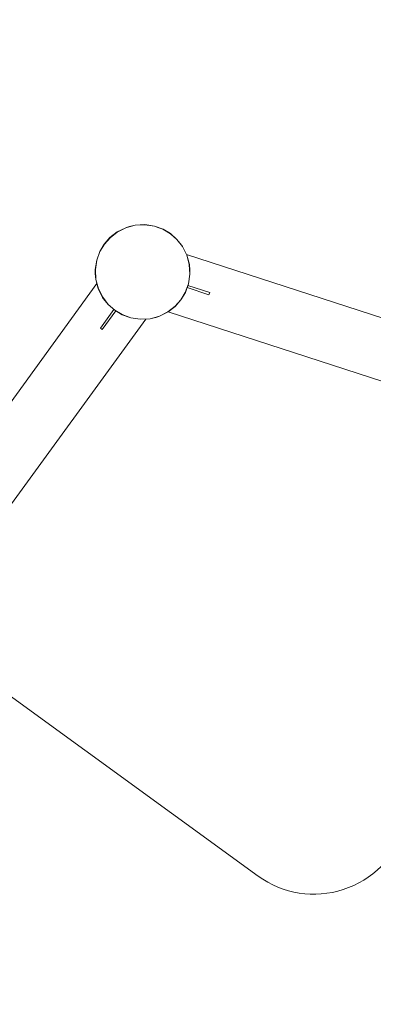
# Model space of a CAD drawing. Units: millimetres. Extents: x -1105 to 578302, y -3564 to 596964.
# Drawn here: x 3308 to 4240, y 4229 to 6827 of the extents above; entities that cross this region are included whole.
import ezdxf

# ---------------------------------------------------------------- set-up
doc = ezdxf.new("R2010")
doc.units = ezdxf.units.MM
doc.layers.get('0').update_dxf_attribs({"color": 1, "lineweight": 0})
doc.layers.get('Defpoints').update_dxf_attribs({"lineweight": 0})
doc.layers.add('Контур', color=7, linetype='Continuous', lineweight=15)
doc.layers.add('Подписи', color=7, linetype='Continuous', lineweight=15)
doc.styles.add('GOST-2.304_Type-B_italic', font='GOST Common Italic.ttf')
doc.dimstyles.new('Мой размер', dxfattribs={"dimtxt": 150, "dimasz": 150, "dimexe": 0, "dimexo": 0.625, "dimgap": 50, "dimtad": 1, "dimtxsty": 'GOST-2.304_Type-B_italic', "dimblk": 'OBLIQUE', "dimcen": 2.5, "dimclrt": 256, "dimadec": 0, "dimazin": 0, "dimtfac": 1, "dimtmove": 0, "dimatfit": 3, "dimfxl": 1, "dimlwd": -1, "dimlwe": -1, "dimarcsym": 0})

# ---------------------------------------------------------------- blocks, each defined once
blk = doc.blocks.new('_Oblique')
at = {"color": 0, "linetype": 'ByBlock', "lineweight": -2}
blk.add_line((-0.5, -0.5), (0.5, 0.5), dxfattribs=at)
blk = doc.blocks.new('*D17')
at = {"layer": 'Defpoints', "color": 0, "ltscale": 600, "transparency": 16777216}
for p in [(2465.1, 4555.2), (5620.3, 2262.9), (5620.3, 2262.9)]:
    blk.add_point(p, dxfattribs=at)
at = {"layer": 'Подписи', "color": 0, "ltscale": 600, "transparency": 16777216}
for p, q in [((2465.5, 4555.7), (2465.1, 4555.2)), ((2465.1, 4555.2), (5620.3, 2262.9)), ((5620.7, 2263.4), (5620.3, 2262.9))]:
    blk.add_line(p, q, dxfattribs=at)
at = {"layer": 'Подписи', "color": 0, "ltscale": 600, "transparency": 16777216, "xscale": 150, "yscale": 150, "zscale": 150}
for p, rotation in [((2465.1, 4555.2), 144.0009087627326), ((5620.3, 2262.9), 324.0009087627325)]:
    blk.add_blockref('_Oblique', p, dxfattribs=dict(at, rotation=rotation))
at = {"layer": 'Подписи', "ltscale": 600, "transparency": 16777216, "insert": (4116.2, 3510.2), "char_height": 150, "attachment_point": 5, "rotation": 324.0009, "style": 'GOST-2.304_Type-B_italic'}
blk.add_mtext('3900', dxfattribs=at)

msp = doc.modelspace()

# ---------------------------------------------------------------- linework, layer by layer
at = {"layer": 'Контур'}
for p, q in [((3545.812, 6251.761), (3564.899, 6266.653)), ((3545.813, 6251.761), (3564.9, 6266.652)), ((3564.903, 6266.65), (3545.815, 6251.759)), ((3564.903, 6266.65), (3545.815, 6251.759)), ((3564.904, 6266.649), (3545.816, 6251.758)), ((3545.844, 6251.728), (3564.925, 6266.613)), ((3564.95, 6266.574), (3545.876, 6251.694)), ((3564.974, 6266.536), (3545.907, 6251.662)), ((3564.995, 6266.502), (3545.935, 6251.633)), ((3565.013, 6266.475), (3545.957, 6251.609)), ((3565.025, 6266.455), (3545.973, 6251.592)), ((3565.032, 6266.444), (3545.982, 6251.583)), ((3565.034, 6266.441), (3545.985, 6251.58)), ((3587.443, 6277.948), (3564.899, 6266.653)), ((3564.9, 6266.652), (3564.899, 6266.653)), ((3564.9, 6266.652), (3587.445, 6277.947)), ((3564.9, 6266.652), (3564.903, 6266.65)), ((3587.447, 6277.946), (3564.903, 6266.65)), ((3587.447, 6277.945), (3564.903, 6266.65)), ((3564.903, 6266.65), (3564.904, 6266.649)), ((3587.448, 6277.945), (3564.904, 6266.649)), ((3564.925, 6266.613), (3587.461, 6277.905)), ((3587.477, 6277.861), (3564.95, 6266.574)), ((3587.493, 6277.82), (3564.974, 6266.536)), ((3564.974, 6266.536), (3564.995, 6266.502)), ((3587.507, 6277.782), (3564.995, 6266.502)), ((3564.995, 6266.502), (3565.013, 6266.475)), ((3587.519, 6277.752), (3565.013, 6266.475)), ((3565.013, 6266.475), (3565.025, 6266.455)), ((3587.527, 6277.73), (3565.025, 6266.455)), ((3565.025, 6266.455), (3565.032, 6266.444)), ((3587.532, 6277.718), (3565.032, 6266.444)), ((3565.032, 6266.444), (3565.034, 6266.441)), ((3587.533, 6277.714), (3565.034, 6266.441)), ((3587.453, 6277.951), (3587.443, 6277.948)), ((3587.445, 6277.947), (3587.443, 6277.948)), ((3612.331, 6284.572), (3587.445, 6277.947)), ((3587.445, 6277.947), (3612.267, 6284.558)), ((3587.445, 6277.947), (3589.082, 6278.554)), ((3587.445, 6277.947), (3587.447, 6277.946)), ((3587.447, 6277.945), (3589.082, 6278.554)), ((3589.082, 6278.554), (3587.447, 6277.946)), ((3587.448, 6277.945), (3587.447, 6277.945)), ((3612.331, 6284.572), (3587.448, 6277.945)), ((3587.448, 6277.945), (3597.482, 6281.283)), ((3612.247, 6284.553), (3587.453, 6277.951)), ((3587.461, 6277.905), (3612.335, 6284.529)), ((3612.342, 6284.483), (3587.477, 6277.861)), ((3612.349, 6284.439), (3587.493, 6277.82)), ((3587.493, 6277.82), (3587.507, 6277.782)), ((3612.356, 6284.399), (3587.507, 6277.782)), ((3587.507, 6277.782), (3587.519, 6277.752)), ((3612.361, 6284.367), (3587.519, 6277.752)), ((3587.519, 6277.752), (3587.527, 6277.73)), ((3612.364, 6284.344), (3587.527, 6277.73)), ((3587.527, 6277.73), (3587.532, 6277.718)), ((3612.366, 6284.331), (3587.532, 6277.718)), ((3587.532, 6277.718), (3587.533, 6277.714)), ((3612.367, 6284.327), (3587.533, 6277.714)), ((3589.081, 6278.554), (3589.082, 6278.554)), ((3589.081, 6278.554), (3589.082, 6278.554)), ((3589.081, 6278.554), (3589.082, 6278.554)), ((3589.081, 6278.554), (3589.082, 6278.554)), ((3589.081, 6278.554), (3589.082, 6278.554)), ((3597.482, 6281.283), (3589.082, 6278.554)), ((3589.082, 6278.554), (3589.082, 6278.554)), ((3597.482, 6281.283), (3612.331, 6284.572)), ((3612.331, 6284.572), (3597.482, 6281.283)), ((3597.482, 6281.283), (3597.482, 6281.283)), ((3597.482, 6281.283), (3597.482, 6281.283)), ((3597.482, 6281.283), (3597.482, 6281.283)), ((3597.482, 6281.283), (3597.482, 6281.283)), ((3612.327, 6284.575), (3612.247, 6284.553)), ((3612.267, 6284.558), (3612.328, 6284.574)), ((3638.04, 6285.962), (3612.327, 6284.575)), ((3612.328, 6284.574), (3612.327, 6284.575)), ((3612.328, 6284.574), (3638.041, 6285.961)), ((3612.331, 6284.572), (3612.328, 6284.574)), ((3638.045, 6285.959), (3612.331, 6284.572)), ((3612.331, 6284.572), (3638.044, 6285.959)), ((3612.331, 6284.572), (3638.044, 6285.959)), ((3612.331, 6284.572), (3638.044, 6285.959)), ((3612.331, 6284.572), (3612.331, 6284.572)), ((3612.335, 6284.529), (3638.039, 6285.916)), ((3638.037, 6285.869), (3612.342, 6284.483)), ((3638.034, 6285.824), (3612.349, 6284.439)), ((3612.349, 6284.439), (3612.356, 6284.399)), ((3638.032, 6285.784), (3612.356, 6284.399)), ((3612.356, 6284.399), (3612.361, 6284.367)), ((3638.031, 6285.752), (3612.361, 6284.367)), ((3612.361, 6284.367), (3612.364, 6284.344)), ((3638.03, 6285.729), (3612.364, 6284.344)), ((3612.364, 6284.344), (3612.366, 6284.331)), ((3638.029, 6285.715), (3612.366, 6284.331)), ((3612.366, 6284.331), (3612.367, 6284.327)), ((3638.029, 6285.711), (3612.367, 6284.327)), ((3638.03, 6285.729), (3638.029, 6285.715)), ((3638.029, 6285.715), (3638.029, 6285.711)), ((3662.911, 6281.947), (3638.029, 6285.715)), ((3662.91, 6281.942), (3638.029, 6285.711)), ((3638.031, 6285.752), (3638.03, 6285.729)), ((3662.915, 6281.96), (3638.03, 6285.729)), ((3638.032, 6285.784), (3638.031, 6285.752)), ((3662.92, 6281.982), (3638.031, 6285.752)), ((3638.034, 6285.824), (3638.032, 6285.784)), ((3662.928, 6282.014), (3638.032, 6285.784)), ((3662.938, 6282.052), (3638.034, 6285.824)), ((3662.949, 6282.096), (3638.037, 6285.869)), ((3638.039, 6285.916), (3662.961, 6282.14)), ((3638.04, 6285.962), (3662.971, 6282.185)), ((3638.041, 6285.961), (3638.04, 6285.962)), ((3638.041, 6285.961), (3662.972, 6282.185)), ((3638.044, 6285.959), (3638.041, 6285.961)), ((3638.044, 6285.959), (3662.975, 6282.183)), ((3638.044, 6285.959), (3638.044, 6285.959)), ((3638.045, 6285.959), (3638.044, 6285.959)), ((3638.044, 6285.959), (3662.975, 6282.183)), ((3662.976, 6282.182), (3638.045, 6285.959)), ((3662.911, 6281.947), (3662.91, 6281.942)), ((3685.62, 6273.695), (3662.91, 6281.942)), ((3662.915, 6281.96), (3662.911, 6281.947)), ((3685.621, 6273.699), (3662.911, 6281.947)), ((3662.92, 6281.982), (3662.915, 6281.96)), ((3685.627, 6273.711), (3662.915, 6281.96)), ((3662.928, 6282.014), (3662.92, 6281.982)), ((3685.637, 6273.732), (3662.92, 6281.982)), ((3662.938, 6282.052), (3662.928, 6282.014)), ((3685.651, 6273.762), (3662.928, 6282.014)), ((3685.668, 6273.798), (3662.938, 6282.052)), ((3685.688, 6273.838), (3662.949, 6282.096)), ((3662.961, 6282.14), (3685.708, 6273.88)), ((3662.971, 6282.185), (3685.726, 6273.922)), ((3662.972, 6282.185), (3662.971, 6282.185)), ((3685.727, 6273.921), (3662.972, 6282.185)), ((3662.975, 6282.183), (3662.972, 6282.185)), ((3662.975, 6282.183), (3685.73, 6273.919)), ((3662.976, 6282.182), (3662.975, 6282.183)), ((3662.975, 6282.183), (3672.064, 6278.882)), ((3662.975, 6282.183), (3662.975, 6282.183)), ((3685.731, 6273.918), (3662.976, 6282.182)), ((3672.064, 6278.882), (3685.73, 6273.919)), ((3685.621, 6273.699), (3685.62, 6273.695)), ((3705.208, 6262.038), (3685.62, 6273.695)), ((3685.627, 6273.711), (3685.621, 6273.699)), ((3705.211, 6262.041), (3685.621, 6273.699)), ((3685.637, 6273.732), (3685.627, 6273.711)), ((3705.219, 6262.052), (3685.627, 6273.711)), ((3685.651, 6273.762), (3685.637, 6273.732)), ((3705.232, 6262.071), (3685.637, 6273.732)), ((3685.668, 6273.798), (3685.651, 6273.762)), ((3705.251, 6262.097), (3685.651, 6273.762)), ((3705.275, 6262.129), (3685.668, 6273.798)), ((3705.301, 6262.166), (3685.688, 6273.838)), ((3705.329, 6262.203), (3685.708, 6273.88)), ((3685.726, 6273.922), (3705.354, 6262.241)), ((3685.727, 6273.921), (3685.726, 6273.922)), ((3685.727, 6273.921), (3705.355, 6262.24)), ((3685.73, 6273.919), (3685.727, 6273.921)), ((3685.73, 6273.919), (3696.992, 6267.217)), ((3685.731, 6273.918), (3685.73, 6273.919)), ((3705.359, 6262.238), (3685.73, 6273.919)), ((3685.73, 6273.919), (3705.358, 6262.238)), ((3705.359, 6262.238), (3685.731, 6273.918)), ((3696.992, 6267.217), (3705.358, 6262.238)), ((3705.211, 6262.041), (3705.208, 6262.038)), ((3705.208, 6262.038), (3722.349, 6247.01)), ((3705.219, 6262.052), (3705.211, 6262.041)), ((3705.211, 6262.041), (3722.352, 6247.013)), ((3705.232, 6262.071), (3705.219, 6262.052)), ((3705.219, 6262.052), (3722.362, 6247.022)), ((3705.251, 6262.097), (3705.232, 6262.071)), ((3705.232, 6262.071), (3722.378, 6247.038)), ((3705.275, 6262.129), (3705.251, 6262.097)), ((3705.251, 6262.097), (3722.402, 6247.061)), ((3705.275, 6262.129), (3722.431, 6247.088)), ((3705.301, 6262.166), (3722.463, 6247.119)), ((3705.329, 6262.203), (3722.497, 6247.151)), ((3705.354, 6262.241), (3705.355, 6262.24)), ((3705.354, 6262.241), (3722.529, 6247.183)), ((3705.355, 6262.24), (3705.358, 6262.238)), ((3722.53, 6247.182), (3705.355, 6262.24)), ((3705.358, 6262.238), (3722.533, 6247.18)), ((3705.358, 6262.238), (3705.359, 6262.238)), ((3705.358, 6262.238), (3705.358, 6262.238)), ((3722.533, 6247.18), (3705.358, 6262.238)), ((3705.359, 6262.238), (3722.534, 6247.18)), ((3530.754, 6234.587), (3519.073, 6214.959)), ((3519.074, 6214.958), (3530.755, 6234.586)), ((3530.758, 6234.585), (3519.076, 6214.956)), ((3530.758, 6234.584), (3519.077, 6214.956)), ((3530.758, 6234.583), (3519.077, 6214.955)), ((3519.115, 6214.938), (3530.792, 6234.559)), ((3530.83, 6234.532), (3519.157, 6214.918)), ((3530.866, 6234.506), (3519.197, 6214.899)), ((3530.898, 6234.482), (3519.234, 6214.882)), ((3530.924, 6234.463), (3519.263, 6214.868)), ((3530.943, 6234.449), (3519.284, 6214.858)), ((3530.954, 6234.442), (3519.296, 6214.852)), ((3530.957, 6234.439), (3519.3, 6214.85)), ((3530.754, 6234.587), (3545.812, 6251.761)), ((3530.755, 6234.586), (3530.754, 6234.587)), ((3530.755, 6234.586), (3545.813, 6251.761)), ((3530.755, 6234.586), (3530.758, 6234.585)), ((3545.815, 6251.759), (3530.758, 6234.584)), ((3545.815, 6251.759), (3530.758, 6234.585)), ((3545.816, 6251.758), (3530.758, 6234.583)), ((3530.758, 6234.584), (3530.758, 6234.583)), ((3530.792, 6234.559), (3545.844, 6251.728)), ((3545.876, 6251.694), (3530.83, 6234.532)), ((3545.907, 6251.662), (3530.866, 6234.506)), ((3530.866, 6234.506), (3530.898, 6234.482)), ((3545.935, 6251.633), (3530.898, 6234.482)), ((3530.898, 6234.482), (3530.924, 6234.463)), ((3545.957, 6251.609), (3530.924, 6234.463)), ((3530.924, 6234.463), (3530.943, 6234.449)), ((3545.973, 6251.592), (3530.943, 6234.449)), ((3530.943, 6234.449), (3530.954, 6234.442)), ((3545.982, 6251.583), (3530.954, 6234.442)), ((3530.954, 6234.442), (3530.957, 6234.439)), ((3545.985, 6251.58), (3530.957, 6234.439)), ((3545.813, 6251.761), (3545.812, 6251.761)), ((3545.813, 6251.761), (3545.815, 6251.759)), ((3545.815, 6251.759), (3545.816, 6251.758)), ((3545.907, 6251.662), (3545.935, 6251.633)), ((3545.935, 6251.633), (3545.957, 6251.609)), ((3545.957, 6251.609), (3545.973, 6251.592)), ((3545.973, 6251.592), (3545.982, 6251.583)), ((3545.982, 6251.583), (3545.985, 6251.58)), ((3722.352, 6247.013), (3722.349, 6247.01)), ((3722.349, 6247.01), (3737.21, 6227.96)), ((3722.362, 6247.022), (3722.352, 6247.013)), ((3722.352, 6247.013), (3737.213, 6227.963)), ((3722.378, 6247.038), (3722.362, 6247.022)), ((3722.362, 6247.022), (3737.225, 6227.97)), ((3722.402, 6247.061), (3722.378, 6247.038)), ((3722.378, 6247.038), (3737.244, 6227.982)), ((3722.431, 6247.088), (3722.402, 6247.061)), ((3722.402, 6247.061), (3737.272, 6228)), ((3722.431, 6247.088), (3737.306, 6228.021)), ((3722.463, 6247.119), (3737.343, 6228.045)), ((3737.383, 6228.07), (3722.497, 6247.151)), ((3722.529, 6247.183), (3737.42, 6228.095)), ((3722.529, 6247.183), (3722.53, 6247.182)), ((3737.421, 6228.094), (3722.53, 6247.182)), ((3722.533, 6247.18), (3722.53, 6247.182)), ((3722.533, 6247.18), (3737.424, 6228.092)), ((3722.533, 6247.18), (3722.534, 6247.18)), ((3722.533, 6247.18), (3722.546, 6247.164)), ((3722.533, 6247.18), (3737.424, 6228.093)), ((3722.534, 6247.18), (3737.424, 6228.092)), ((3722.546, 6247.164), (3735.545, 6230.966)), ((3510.809, 6192.204), (3519.073, 6214.959)), ((3510.81, 6192.203), (3519.074, 6214.958)), ((3519.077, 6214.956), (3510.813, 6192.201)), ((3519.076, 6214.956), (3510.813, 6192.201)), ((3519.077, 6214.955), (3510.814, 6192.201)), ((3510.854, 6192.192), (3519.115, 6214.938)), ((3519.157, 6214.918), (3510.899, 6192.18)), ((3519.197, 6214.899), (3510.943, 6192.169)), ((3519.234, 6214.882), (3510.981, 6192.159)), ((3519.263, 6214.868), (3511.013, 6192.151)), ((3519.284, 6214.858), (3511.035, 6192.145)), ((3519.296, 6214.852), (3511.048, 6192.142)), ((3519.3, 6214.85), (3511.052, 6192.141)), ((3519.074, 6214.958), (3519.073, 6214.959)), ((3519.074, 6214.958), (3519.076, 6214.956)), ((3519.077, 6214.956), (3519.077, 6214.955)), ((3519.197, 6214.899), (3519.234, 6214.882)), ((3519.234, 6214.882), (3519.263, 6214.868)), ((3519.263, 6214.868), (3519.284, 6214.858)), ((3519.284, 6214.858), (3519.296, 6214.852)), ((3519.296, 6214.852), (3519.3, 6214.85)), ((3735.544, 6230.966), (3737.423, 6228.093)), ((3735.545, 6230.966), (3735.544, 6230.966)), ((3735.545, 6230.966), (3737.423, 6228.094)), ((3737.424, 6228.093), (3735.545, 6230.966)), ((3737.213, 6227.963), (3737.21, 6227.96)), ((3748.483, 6205.462), (3737.21, 6227.96)), ((3737.225, 6227.97), (3737.213, 6227.963)), ((3748.487, 6205.463), (3737.213, 6227.963)), ((3737.244, 6227.982), (3737.225, 6227.97)), ((3748.499, 6205.468), (3737.225, 6227.97)), ((3737.272, 6228), (3737.244, 6227.982)), ((3748.521, 6205.476), (3737.244, 6227.982)), ((3737.306, 6228.021), (3737.272, 6228)), ((3748.551, 6205.488), (3737.272, 6228)), ((3748.589, 6205.502), (3737.306, 6228.021)), ((3748.631, 6205.518), (3737.343, 6228.045)), ((3748.674, 6205.534), (3737.383, 6228.07)), ((3737.42, 6228.095), (3748.716, 6205.551)), ((3737.42, 6228.095), (3737.421, 6228.094)), ((3748.717, 6205.551), (3737.421, 6228.094)), ((3737.421, 6228.094), (3737.423, 6228.093)), ((3737.423, 6228.094), (3737.424, 6228.093)), ((3737.423, 6228.093), (3748.719, 6205.549)), ((3737.424, 6228.093), (3748.719, 6205.549)), ((3737.424, 6228.093), (3748.719, 6205.548)), ((3737.424, 6228.093), (3737.424, 6228.093)), ((3737.424, 6228.093), (3748.719, 6205.548)), ((3737.424, 6228.092), (3748.72, 6205.548)), ((3737.424, 6228.092), (3748.72, 6205.548)), ((3737.424, 6228.092), (3737.424, 6228.092)), ((3507.033, 6167.273), (3510.809, 6192.204)), ((3507.034, 6167.272), (3510.81, 6192.203)), ((3510.813, 6192.201), (3507.036, 6167.27)), ((3510.814, 6192.201), (3507.037, 6167.269)), ((3510.813, 6192.201), (3507.037, 6167.27)), ((3507.079, 6167.27), (3510.854, 6192.192)), ((3510.899, 6192.18), (3507.126, 6167.267)), ((3510.943, 6192.169), (3507.171, 6167.265)), ((3510.981, 6192.159), (3507.211, 6167.263)), ((3511.013, 6192.151), (3507.243, 6167.262)), ((3511.035, 6192.145), (3507.266, 6167.26)), ((3511.048, 6192.142), (3507.28, 6167.26)), ((3511.052, 6192.141), (3507.284, 6167.26)), ((3510.81, 6192.203), (3510.809, 6192.204)), ((3510.81, 6192.203), (3510.813, 6192.201)), ((3510.813, 6192.201), (3510.814, 6192.201)), ((3510.943, 6192.169), (3510.981, 6192.159)), ((3510.981, 6192.159), (3511.013, 6192.151)), ((3511.013, 6192.151), (3511.035, 6192.145)), ((3511.035, 6192.145), (3511.048, 6192.142)), ((3511.048, 6192.142), (3511.052, 6192.141)), ((7340.588, 5039.672), (3748.006, 6206.972)), ((3748.487, 6205.463), (3748.483, 6205.462)), ((3755.096, 6180.628), (3748.483, 6205.462)), ((3748.499, 6205.468), (3748.487, 6205.463)), ((3755.1, 6180.629), (3748.487, 6205.463)), ((3748.521, 6205.476), (3748.499, 6205.468)), ((3755.114, 6180.631), (3748.499, 6205.468)), ((3748.551, 6205.488), (3748.521, 6205.476)), ((3755.137, 6180.634), (3748.521, 6205.476)), ((3748.589, 6205.502), (3748.551, 6205.488)), ((3755.169, 6180.639), (3748.551, 6205.488)), ((3755.208, 6180.646), (3748.589, 6205.502)), ((3755.252, 6180.653), (3748.631, 6205.518)), ((3755.298, 6180.66), (3748.674, 6205.534)), ((3748.716, 6205.551), (3755.342, 6180.668)), ((3748.716, 6205.551), (3748.717, 6205.551)), ((3755.343, 6180.667), (3748.717, 6205.551)), ((3748.717, 6205.551), (3748.719, 6205.549)), ((3748.719, 6205.549), (3748.719, 6205.548)), ((3748.719, 6205.549), (3755.346, 6180.665)), ((3748.719, 6205.548), (3755.346, 6180.665)), ((3748.72, 6205.548), (3755.347, 6180.665)), ((3748.72, 6205.548), (3755.346, 6180.665)), ((3748.72, 6205.548), (3748.72, 6205.548)), ((3507.037, 6167.27), (3506.963, 6156.695)), ((3506.963, 6156.695), (3508.424, 6141.556)), ((3506.963, 6156.694), (3506.963, 6156.695)), ((3506.963, 6156.695), (3506.963, 6156.695)), ((3508.424, 6141.556), (3506.963, 6156.695)), ((3508.424, 6141.557), (3506.963, 6156.695)), ((3507.036, 6167.212), (3507.033, 6167.273)), ((3507.034, 6167.272), (3507.033, 6167.273)), ((3507.036, 6167.229), (3507.034, 6167.272)), ((3507.034, 6167.272), (3507.036, 6167.27)), ((3507.036, 6167.27), (3507.037, 6167.265)), ((3508.418, 6141.617), (3507.036, 6167.229)), ((3508.416, 6141.641), (3507.036, 6167.212)), ((3507.037, 6167.27), (3507.037, 6167.269)), ((3507.037, 6167.27), (3508.424, 6141.557)), ((3507.037, 6167.269), (3508.424, 6141.556)), ((3507.037, 6167.265), (3508.423, 6141.564)), ((3508.466, 6141.566), (3507.079, 6167.27)), ((3507.126, 6167.267), (3508.512, 6141.573)), ((3507.171, 6167.265), (3507.211, 6167.263)), ((3507.171, 6167.265), (3508.556, 6141.58)), ((3507.211, 6167.263), (3507.243, 6167.262)), ((3507.211, 6167.263), (3508.596, 6141.586)), ((3507.243, 6167.262), (3507.266, 6167.26)), ((3507.243, 6167.262), (3508.628, 6141.591)), ((3507.266, 6167.26), (3507.28, 6167.26)), ((3507.266, 6167.26), (3508.651, 6141.595)), ((3507.28, 6167.26), (3507.284, 6167.26)), ((3507.28, 6167.26), (3508.664, 6141.597)), ((3507.284, 6167.26), (3508.668, 6141.598)), ((3755.1, 6180.629), (3755.096, 6180.628)), ((3756.481, 6154.966), (3755.096, 6180.628)), ((3755.114, 6180.631), (3755.1, 6180.629)), ((3756.485, 6154.966), (3755.1, 6180.629)), ((3755.137, 6180.634), (3755.114, 6180.631)), ((3756.498, 6154.965), (3755.114, 6180.631)), ((3755.169, 6180.639), (3755.137, 6180.634)), ((3756.521, 6154.964), (3755.137, 6180.634)), ((3755.208, 6180.646), (3755.169, 6180.639)), ((3756.554, 6154.962), (3755.169, 6180.639)), ((3756.594, 6154.961), (3755.208, 6180.646)), ((3756.638, 6154.958), (3755.252, 6180.653)), ((3756.685, 6154.956), (3755.298, 6180.66)), ((3755.342, 6180.668), (3756.729, 6154.955)), ((3755.342, 6180.668), (3755.343, 6180.667)), ((3756.73, 6154.954), (3755.343, 6180.667)), ((3755.343, 6180.667), (3755.346, 6180.665)), ((3755.346, 6180.665), (3756.733, 6154.952)), ((3755.346, 6180.665), (3756.807, 6165.527)), ((3755.346, 6180.665), (3755.347, 6180.658)), ((3755.346, 6180.665), (3756.734, 6154.951)), ((3755.346, 6180.665), (3755.347, 6180.665)), ((3755.346, 6180.665), (3756.733, 6154.952)), ((3755.347, 6180.665), (3756.734, 6154.951)), ((3755.347, 6180.658), (3756.807, 6165.527)), ((3756.807, 6165.527), (3756.734, 6154.951)), ((3756.807, 6165.527), (3756.807, 6165.527)), ((3511.369, 6130.497), (1290.255, 3073.394)), ((3508.42, 6141.559), (3508.416, 6141.641)), ((3508.421, 6141.559), (3508.418, 6141.617)), ((3511.367, 6130.494), (3508.42, 6141.559)), ((3508.421, 6141.559), (3508.42, 6141.559)), ((3511.367, 6130.495), (3508.421, 6141.559)), ((3508.421, 6141.559), (3508.424, 6141.557)), ((3508.423, 6141.564), (3508.424, 6141.557)), ((3511.369, 6130.497), (3508.424, 6141.557)), ((3508.424, 6141.557), (3508.424, 6141.556)), ((3508.424, 6141.556), (3511.369, 6130.497)), ((3508.424, 6141.556), (3515.051, 6116.673)), ((3508.424, 6141.556), (3515.051, 6116.673)), ((3508.424, 6141.556), (3508.424, 6141.556)), ((3515.09, 6116.691), (3508.466, 6141.566)), ((3508.512, 6141.573), (3515.134, 6116.708)), ((3508.556, 6141.58), (3508.596, 6141.586)), ((3508.556, 6141.58), (3515.176, 6116.724)), ((3508.596, 6141.586), (3508.628, 6141.591)), ((3508.596, 6141.586), (3515.213, 6116.738)), ((3508.628, 6141.591), (3508.651, 6141.595)), ((3508.628, 6141.591), (3515.243, 6116.75)), ((3508.651, 6141.595), (3508.664, 6141.597)), ((3508.651, 6141.595), (3515.265, 6116.758)), ((3508.664, 6141.597), (3508.668, 6141.598)), ((3508.664, 6141.597), (3515.277, 6116.762)), ((3508.668, 6141.598), (3515.281, 6116.764)), ((3515.048, 6116.675), (3511.367, 6130.495)), ((3515.047, 6116.676), (3511.367, 6130.494)), ((3511.369, 6130.497), (3515.05, 6116.673)), ((3515.05, 6116.673), (3511.369, 6130.497)), ((3752.712, 6130.085), (3756.481, 6154.966)), ((3752.716, 6130.084), (3756.485, 6154.966)), ((3752.729, 6130.081), (3756.498, 6154.965)), ((3752.751, 6130.075), (3756.521, 6154.964)), ((3752.783, 6130.067), (3756.554, 6154.962)), ((3752.822, 6130.057), (3756.594, 6154.961)), ((3752.865, 6130.045), (3756.638, 6154.958)), ((3752.91, 6130.034), (3756.685, 6154.956)), ((3756.729, 6154.955), (3752.953, 6130.023)), ((3752.954, 6130.023), (3756.73, 6154.954)), ((3756.733, 6154.952), (3752.956, 6130.021)), ((3756.733, 6154.952), (3752.957, 6130.021)), ((3752.957, 6130.02), (3756.734, 6154.951)), ((3756.485, 6154.966), (3756.481, 6154.966)), ((3756.498, 6154.965), (3756.485, 6154.966)), ((3756.521, 6154.964), (3756.498, 6154.965)), ((3756.554, 6154.962), (3756.521, 6154.964)), ((3756.594, 6154.961), (3756.554, 6154.962)), ((3756.729, 6154.955), (3756.73, 6154.954)), ((3756.73, 6154.954), (3756.733, 6154.952)), ((3756.733, 6154.952), (3756.734, 6154.951)), ((3526.342, 6094.132), (3515.047, 6116.676)), ((3515.048, 6116.675), (3515.047, 6116.676)), ((3526.343, 6094.131), (3515.048, 6116.675)), ((3515.048, 6116.675), (3515.05, 6116.673)), ((3515.05, 6116.673), (3526.346, 6094.129)), ((3526.346, 6094.129), (3515.05, 6116.673)), ((3515.05, 6116.673), (3526.346, 6094.129)), ((3515.051, 6116.673), (3526.346, 6094.129)), ((3515.051, 6116.673), (3526.347, 6094.129)), ((3515.051, 6116.673), (3515.051, 6116.673)), ((3526.382, 6094.156), (3515.09, 6116.691)), ((3515.134, 6116.708), (3526.421, 6094.18)), ((3515.176, 6116.724), (3515.213, 6116.738)), ((3515.176, 6116.724), (3526.459, 6094.204)), ((3515.213, 6116.738), (3515.243, 6116.75)), ((3515.213, 6116.738), (3526.493, 6094.226)), ((3515.243, 6116.75), (3515.265, 6116.758)), ((3515.243, 6116.75), (3526.52, 6094.243)), ((3515.265, 6116.758), (3515.277, 6116.762)), ((3515.265, 6116.758), (3526.54, 6094.256)), ((3515.277, 6116.762), (3515.281, 6116.764)), ((3515.277, 6116.762), (3526.551, 6094.263)), ((3515.281, 6116.764), (3526.554, 6094.265)), ((3732.807, 6087.787), (3744.465, 6107.375)), ((3732.81, 6087.784), (3744.469, 6107.374)), ((3732.821, 6087.776), (3744.481, 6107.368)), ((3732.84, 6087.763), (3744.502, 6107.358)), ((3732.866, 6087.744), (3744.531, 6107.344)), ((3732.899, 6087.72), (3744.567, 6107.327)), ((3732.935, 6087.694), (3744.607, 6107.307)), ((3732.972, 6087.666), (3744.649, 6107.287)), ((3744.689, 6107.268), (3733.008, 6087.64)), ((3733.009, 6087.64), (3744.69, 6107.268)), ((3744.693, 6107.266), (3733.011, 6087.638)), ((3733.012, 6087.637), (3744.693, 6107.266)), ((3733.013, 6087.637), (3744.694, 6107.265)), ((3744.465, 6107.375), (3752.712, 6130.085)), ((3744.469, 6107.374), (3744.465, 6107.375)), ((3744.469, 6107.374), (3752.716, 6130.084)), ((3744.481, 6107.368), (3744.469, 6107.374)), ((3744.481, 6107.368), (3752.729, 6130.081)), ((3744.502, 6107.358), (3744.481, 6107.368)), ((3744.502, 6107.358), (3752.751, 6130.075)), ((3744.531, 6107.344), (3744.502, 6107.358)), ((3744.531, 6107.344), (3752.783, 6130.067)), ((3744.567, 6107.327), (3744.531, 6107.344)), ((3744.567, 6107.327), (3752.822, 6130.057)), ((3744.607, 6107.307), (3752.865, 6130.045)), ((3744.649, 6107.287), (3752.91, 6130.034)), ((3752.953, 6130.023), (3744.689, 6107.268)), ((3744.689, 6107.268), (3744.69, 6107.268)), ((3744.69, 6107.268), (3752.954, 6130.023)), ((3744.69, 6107.268), (3744.693, 6107.266)), ((3744.693, 6107.266), (3752.957, 6130.021)), ((3752.956, 6130.021), (3744.693, 6107.266)), ((3744.694, 6107.265), (3744.693, 6107.266)), ((3744.694, 6107.265), (3752.957, 6130.02)), ((3806.9, 6101.092), (3749.254, 6119.823)), ((3751.303, 6125.466), (3808.754, 6106.799)), ((3751.303, 6125.465), (3808.754, 6106.799)), ((3752.716, 6130.084), (3752.712, 6130.085)), ((3752.729, 6130.081), (3752.716, 6130.084)), ((3752.751, 6130.075), (3752.729, 6130.081)), ((3752.783, 6130.067), (3752.751, 6130.075)), ((3752.822, 6130.057), (3752.783, 6130.067)), ((3752.953, 6130.023), (3752.954, 6130.023)), ((3752.954, 6130.023), (3752.956, 6130.021)), ((3752.957, 6130.02), (3752.957, 6130.021)), ((3806.9, 6101.092), (3808.754, 6106.799)), ((3808.754, 6106.798), (3806.9, 6101.092)), ((3541.233, 6075.044), (3526.342, 6094.132)), ((3526.343, 6094.131), (3526.342, 6094.132)), ((3541.234, 6075.043), (3526.343, 6094.131)), ((3526.343, 6094.131), (3526.346, 6094.129)), ((3526.343, 6094.131), (3528.225, 6091.257)), ((3526.346, 6094.129), (3526.347, 6094.129)), ((3526.346, 6094.129), (3541.237, 6075.041)), ((3528.225, 6091.256), (3526.346, 6094.129)), ((3526.346, 6094.129), (3528.225, 6091.257)), ((3541.237, 6075.041), (3526.346, 6094.129)), ((3526.346, 6094.129), (3526.346, 6094.129)), ((3541.237, 6075.041), (3526.347, 6094.129)), ((3526.347, 6094.129), (3541.237, 6075.041)), ((3541.267, 6075.075), (3526.382, 6094.156)), ((3541.301, 6075.107), (3526.421, 6094.18)), ((3526.459, 6094.204), (3526.493, 6094.226)), ((3541.333, 6075.138), (3526.459, 6094.204)), ((3526.493, 6094.226), (3526.52, 6094.243)), ((3541.362, 6075.165), (3526.493, 6094.226)), ((3526.52, 6094.243), (3526.54, 6094.256)), ((3541.386, 6075.187), (3526.52, 6094.243)), ((3526.54, 6094.256), (3526.551, 6094.263)), ((3541.403, 6075.204), (3526.54, 6094.256)), ((3526.551, 6094.263), (3526.554, 6094.265)), ((3541.412, 6075.213), (3526.551, 6094.263)), ((3541.416, 6075.215), (3526.554, 6094.265)), ((3541.234, 6075.043), (3528.225, 6091.257)), ((3528.225, 6091.256), (3528.225, 6091.257)), ((3717.779, 6070.646), (3732.807, 6087.787)), ((3717.782, 6070.643), (3732.81, 6087.784)), ((3717.792, 6070.634), (3732.821, 6087.776)), ((3717.808, 6070.617), (3732.84, 6087.763)), ((3717.83, 6070.593), (3732.866, 6087.744)), ((3717.857, 6070.564), (3732.899, 6087.72)), ((3717.888, 6070.532), (3732.935, 6087.694)), ((3717.92, 6070.498), (3732.972, 6087.666)), ((3733.008, 6087.64), (3717.951, 6070.466)), ((3717.952, 6070.465), (3733.009, 6087.64)), ((3733.011, 6087.638), (3717.954, 6070.463)), ((3717.954, 6070.463), (3733.012, 6087.637)), ((3717.955, 6070.462), (3733.013, 6087.637)), ((3732.81, 6087.784), (3732.807, 6087.787)), ((3732.821, 6087.776), (3732.81, 6087.784)), ((3732.84, 6087.763), (3732.821, 6087.776)), ((3732.866, 6087.744), (3732.84, 6087.763)), ((3732.899, 6087.72), (3732.866, 6087.744)), ((3733.008, 6087.64), (3733.009, 6087.64)), ((3733.009, 6087.64), (3733.011, 6087.638)), ((3733.013, 6087.637), (3733.012, 6087.637)), ((3520.714, 6013.21), (3556.143, 6061.973)), ((3560.996, 6058.446), (3525.568, 6009.683)), ((3558.408, 6059.987), (3541.233, 6075.044)), ((3541.234, 6075.043), (3541.233, 6075.044)), ((3558.409, 6059.986), (3541.234, 6075.043)), ((3541.237, 6075.041), (3541.234, 6075.043)), ((3541.237, 6075.041), (3558.412, 6059.983)), ((3541.237, 6075.041), (3558.412, 6059.984)), ((3541.237, 6075.041), (3558.412, 6059.984)), ((3541.237, 6075.041), (3541.237, 6075.041)), ((3558.436, 6060.023), (3541.267, 6075.075)), ((3558.463, 6060.06), (3541.301, 6075.107)), ((3541.362, 6075.165), (3541.333, 6075.138)), ((3558.489, 6060.096), (3541.333, 6075.138)), ((3541.386, 6075.187), (3541.362, 6075.165)), ((3558.513, 6060.129), (3541.362, 6075.165)), ((3541.403, 6075.204), (3541.386, 6075.187)), ((3558.532, 6060.155), (3541.386, 6075.187)), ((3541.412, 6075.213), (3541.403, 6075.204)), ((3558.546, 6060.174), (3541.403, 6075.204)), ((3541.416, 6075.215), (3541.412, 6075.213)), ((3558.554, 6060.185), (3541.412, 6075.213)), ((3558.556, 6060.188), (3541.416, 6075.215)), ((3578.037, 6048.305), (3558.408, 6059.987)), ((3578.036, 6048.305), (3558.408, 6059.987)), ((3558.409, 6059.986), (3558.408, 6059.987)), ((3558.409, 6059.986), (3578.037, 6048.305)), ((3558.412, 6059.984), (3558.409, 6059.986)), ((3558.412, 6059.983), (3558.412, 6059.984)), ((3558.412, 6059.984), (3578.04, 6048.302)), ((3558.412, 6059.984), (3578.04, 6048.303)), ((3558.412, 6059.983), (3578.04, 6048.302)), ((3558.412, 6059.983), (3578.04, 6048.302)), ((3558.436, 6060.023), (3578.057, 6048.346)), ((3558.463, 6060.06), (3578.077, 6048.388)), ((3558.513, 6060.129), (3558.489, 6060.096)), ((3558.489, 6060.096), (3578.096, 6048.428)), ((3558.532, 6060.155), (3558.513, 6060.129)), ((3558.513, 6060.129), (3578.113, 6048.464)), ((3558.546, 6060.174), (3558.532, 6060.155)), ((3558.532, 6060.155), (3578.127, 6048.493)), ((3558.554, 6060.185), (3558.546, 6060.174)), ((3558.546, 6060.174), (3578.137, 6048.514)), ((3558.556, 6060.188), (3558.554, 6060.185)), ((3558.554, 6060.185), (3578.143, 6048.526)), ((3558.556, 6060.188), (3578.145, 6048.53)), ((3676.231, 6044.512), (3698.73, 6055.785)), ((3676.233, 6044.508), (3698.732, 6055.782)), ((3676.237, 6044.496), (3698.739, 6055.77)), ((3676.245, 6044.474), (3698.752, 6055.751)), ((3676.257, 6044.444), (3698.769, 6055.723)), ((3676.271, 6044.406), (3698.791, 6055.689)), ((3676.287, 6044.364), (3698.815, 6055.652)), ((3676.304, 6044.321), (3698.84, 6055.612)), ((3698.863, 6055.575), (3676.319, 6044.279)), ((3676.32, 6044.278), (3698.864, 6055.574)), ((3698.866, 6055.572), (3676.322, 6044.277)), ((3676.323, 6044.276), (3698.867, 6055.572)), ((3676.323, 6044.276), (3698.867, 6055.572)), ((3698.73, 6055.785), (3717.779, 6070.646)), ((3698.732, 6055.782), (3698.73, 6055.785)), ((3698.732, 6055.782), (3717.782, 6070.643)), ((3698.739, 6055.77), (3698.732, 6055.782)), ((3698.739, 6055.77), (3717.792, 6070.634)), ((3698.752, 6055.751), (3698.739, 6055.77)), ((3698.752, 6055.751), (3717.808, 6070.617)), ((3698.769, 6055.723), (3698.752, 6055.751)), ((3698.769, 6055.723), (3717.83, 6070.593)), ((3698.791, 6055.689), (3698.769, 6055.723)), ((3698.791, 6055.689), (3717.857, 6070.564)), ((3698.815, 6055.652), (3717.888, 6070.532)), ((3698.84, 6055.612), (3717.92, 6070.498)), ((3717.951, 6070.466), (3698.863, 6055.575)), ((3698.863, 6055.575), (3698.864, 6055.574)), ((3698.864, 6055.574), (3717.952, 6070.465)), ((3698.864, 6055.574), (3698.866, 6055.572)), ((3717.954, 6070.463), (3698.866, 6055.572)), ((3698.867, 6055.572), (3717.954, 6070.463)), ((3698.867, 6055.572), (3717.955, 6070.462)), ((3698.867, 6055.572), (3698.867, 6055.572)), ((3699.034, 6055.702), (7291.295, 4888.506)), ((3717.782, 6070.643), (3717.779, 6070.646)), ((3717.792, 6070.634), (3717.782, 6070.643)), ((3717.808, 6070.617), (3717.792, 6070.634)), ((3717.83, 6070.593), (3717.808, 6070.617)), ((3717.857, 6070.564), (3717.83, 6070.593)), ((3717.951, 6070.466), (3717.952, 6070.465)), ((3717.952, 6070.465), (3717.954, 6070.463)), ((3717.955, 6070.462), (3717.954, 6070.463)), ((1418.888, 2979.935), (3639.998, 6037.032)), ((3578.037, 6048.305), (3578.036, 6048.305)), ((3600.791, 6040.042), (3578.036, 6048.305)), ((3578.037, 6048.305), (3600.792, 6040.041)), ((3578.04, 6048.303), (3578.037, 6048.305)), ((3578.04, 6048.303), (3600.795, 6040.039)), ((3578.04, 6048.302), (3600.795, 6040.038)), ((3578.04, 6048.302), (3578.04, 6048.302)), ((3578.04, 6048.302), (3584.238, 6046.052)), ((3578.04, 6048.302), (3600.795, 6040.039)), ((3578.057, 6048.346), (3600.803, 6040.085)), ((3578.077, 6048.388), (3600.815, 6040.13)), ((3578.113, 6048.464), (3578.096, 6048.428)), ((3578.096, 6048.428), (3600.826, 6040.173)), ((3578.127, 6048.493), (3578.113, 6048.464)), ((3578.113, 6048.464), (3600.836, 6040.212)), ((3578.137, 6048.514), (3578.127, 6048.493)), ((3578.127, 6048.493), (3600.844, 6040.244)), ((3578.143, 6048.526), (3578.137, 6048.514)), ((3578.137, 6048.514), (3600.85, 6040.266)), ((3578.145, 6048.53), (3578.143, 6048.526)), ((3578.143, 6048.526), (3600.853, 6040.279)), ((3578.145, 6048.53), (3600.854, 6040.283)), ((3584.238, 6046.052), (3600.795, 6040.039)), ((3600.791, 6040.042), (3600.792, 6040.041)), ((3625.722, 6036.266), (3600.791, 6040.042)), ((3600.792, 6040.041), (3625.723, 6036.265)), ((3600.795, 6040.039), (3600.792, 6040.041)), ((3600.795, 6040.038), (3600.795, 6040.039)), ((3600.795, 6040.039), (3625.726, 6036.263)), ((3600.795, 6040.039), (3625.726, 6036.263)), ((3600.795, 6040.038), (3625.727, 6036.262)), ((3600.803, 6040.085), (3625.725, 6036.31)), ((3600.815, 6040.13), (3625.728, 6036.356)), ((3600.826, 6040.173), (3600.836, 6040.212)), ((3600.826, 6040.173), (3625.73, 6036.401)), ((3600.836, 6040.212), (3600.844, 6040.244)), ((3600.836, 6040.212), (3625.732, 6036.441)), ((3600.844, 6040.244), (3600.85, 6040.266)), ((3600.844, 6040.244), (3625.734, 6036.474)), ((3600.85, 6040.266), (3600.853, 6040.279)), ((3600.85, 6040.266), (3625.735, 6036.497)), ((3600.853, 6040.279), (3600.854, 6040.283)), ((3600.853, 6040.279), (3625.735, 6036.51)), ((3600.854, 6040.283), (3625.736, 6036.514)), ((3651.435, 6037.653), (3625.722, 6036.266)), ((3625.722, 6036.266), (3625.723, 6036.265)), ((3625.723, 6036.265), (3651.436, 6037.652)), ((3625.726, 6036.263), (3625.723, 6036.265)), ((3625.725, 6036.31), (3651.429, 6037.697)), ((3625.726, 6036.263), (3651.44, 6037.65)), ((3625.726, 6036.263), (3651.439, 6037.65)), ((3625.727, 6036.262), (3625.726, 6036.263)), ((3625.727, 6036.262), (3651.44, 6037.65)), ((3625.727, 6036.262), (3651.44, 6037.65)), ((3625.728, 6036.356), (3651.422, 6037.743)), ((3625.73, 6036.401), (3651.415, 6037.787)), ((3625.73, 6036.401), (3625.732, 6036.441)), ((3625.732, 6036.441), (3651.409, 6037.827)), ((3625.732, 6036.441), (3625.734, 6036.474)), ((3625.734, 6036.474), (3651.404, 6037.859)), ((3625.734, 6036.474), (3625.735, 6036.497)), ((3625.735, 6036.51), (3651.398, 6037.895)), ((3625.735, 6036.497), (3651.4, 6037.881)), ((3625.735, 6036.51), (3625.736, 6036.514)), ((3625.735, 6036.497), (3625.735, 6036.51)), ((3625.736, 6036.514), (3651.397, 6037.899)), ((3651.397, 6037.899), (3676.231, 6044.512)), ((3651.398, 6037.895), (3651.397, 6037.899)), ((3651.398, 6037.895), (3676.233, 6044.508)), ((3651.4, 6037.881), (3651.398, 6037.895)), ((3651.4, 6037.881), (3676.237, 6044.496)), ((3651.404, 6037.859), (3651.4, 6037.881)), ((3651.404, 6037.859), (3676.245, 6044.474)), ((3651.409, 6037.827), (3651.404, 6037.859)), ((3651.409, 6037.827), (3676.257, 6044.444)), ((3651.415, 6037.787), (3651.409, 6037.827)), ((3651.415, 6037.787), (3676.271, 6044.406)), ((3651.422, 6037.743), (3676.287, 6044.364)), ((3651.429, 6037.697), (3676.304, 6044.321)), ((3676.319, 6044.279), (3651.435, 6037.653)), ((3651.435, 6037.653), (3651.436, 6037.652)), ((3651.436, 6037.652), (3676.32, 6044.278)), ((3651.436, 6037.652), (3674.687, 6043.668)), ((3651.436, 6037.652), (3651.439, 6037.65)), ((3651.439, 6037.65), (3666.288, 6040.938)), ((3651.44, 6037.65), (3676.323, 6044.276)), ((3651.44, 6037.65), (3666.288, 6040.938)), ((3651.44, 6037.65), (3666.288, 6040.938)), ((3651.44, 6037.65), (3651.44, 6037.65)), ((3676.323, 6044.276), (3666.288, 6040.938)), ((3666.288, 6040.938), (3676.323, 6044.276)), ((3666.288, 6040.938), (3666.341, 6040.956)), ((3666.288, 6040.938), (3666.288, 6040.938)), ((3666.341, 6040.956), (3674.688, 6043.668)), ((3676.322, 6044.277), (3674.687, 6043.668)), ((3674.687, 6043.668), (3674.688, 6043.668)), ((3674.688, 6043.668), (3676.309, 6044.271)), ((3676.233, 6044.508), (3676.231, 6044.512)), ((3676.237, 6044.496), (3676.233, 6044.508)), ((3676.245, 6044.474), (3676.237, 6044.496)), ((3676.257, 6044.444), (3676.245, 6044.474)), ((3676.271, 6044.406), (3676.257, 6044.444)), ((3676.309, 6044.271), (3676.323, 6044.276)), ((3676.319, 6044.279), (3676.32, 6044.278)), ((3676.32, 6044.278), (3676.322, 6044.277)), ((3676.323, 6044.276), (3676.323, 6044.276)), ((3520.714, 6013.21), (3525.568, 6009.683)), ((3525.568, 6009.682), (3520.714, 6013.209))]:
    msp.add_line(p, q, dxfattribs=at)
at = {"layer": 'Подписи', "ltscale": 600}
msp.add_line((26.573, 7408.635), (3937.046, 4567.315), dxfattribs=at)
msp.add_arc((4083.999, 4769.564), 250, 233.998136, 342.000005, dxfattribs=at)

# ---------------------------------------------------------------- dimensions: what is measured, and where the dimension line sits
dim = msp.add_aligned_dim(p1=(2465.105, 4555.232), p2=(5620.307, 2262.919), distance=0, dimstyle='Мой размер', dxfattribs=at)
dim.commit()
dim.dimension.update_dxf_attribs({"geometry": '*D17', "text_midpoint": (4116.177, 3510.204)})

doc.saveas('drawing.dxf')
